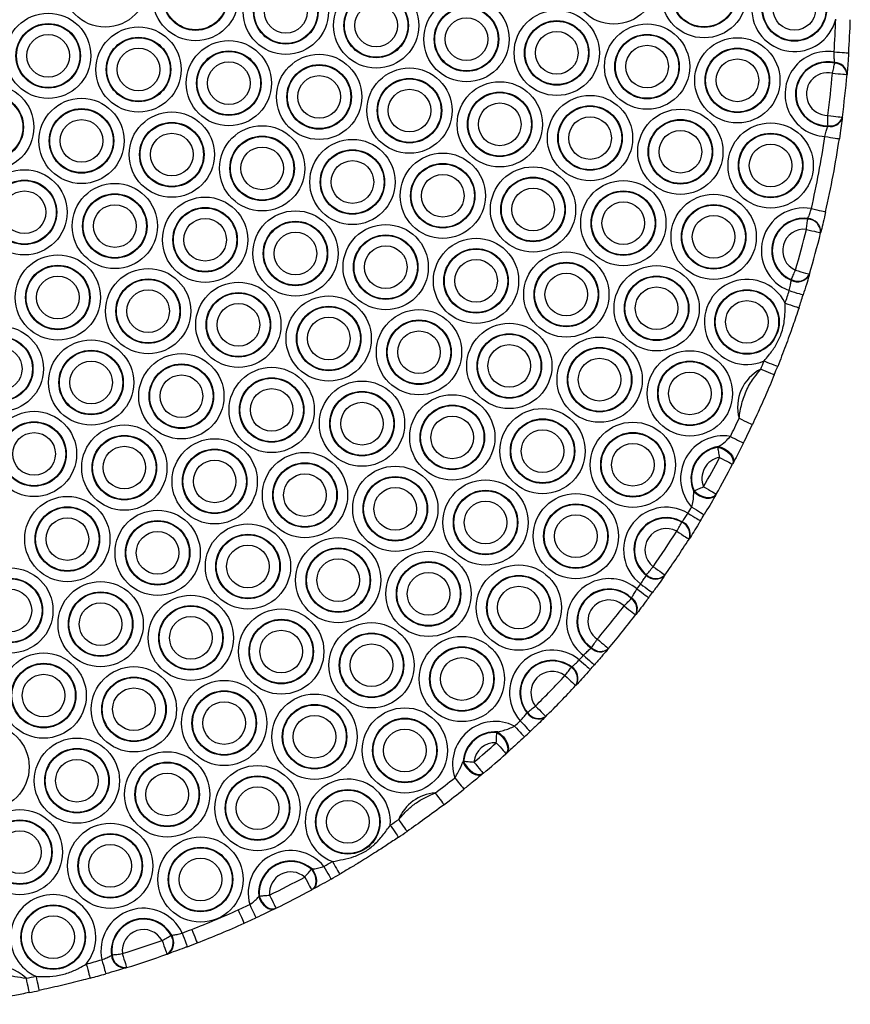
# Model space of a CAD drawing. Units: millimetres. Extents: x 369 to 11387, y 260 to 17235.
# Drawn here: x 9027 to 9209, y 5123 to 5338 of the extents above; entities that cross this region are included whole.
import ezdxf

# ---------------------------------------------------------------- set-up
doc = ezdxf.new("R2010")
doc.units = ezdxf.units.MM
doc.header["$LTSCALE"] = 100

msp = doc.modelspace()

# ---------------------------------------------------------------- linework, layer by layer
at = {"color": 7, "linetype": 'Continuous', "lineweight": 25}
for p, q in [((9205.36, 5328.95), (9205.36, 5329.08)), ((9208.05, 5326.6), (9208.04, 5326.47)), ((9203.85, 5315.13), (9203.88, 5315.25)), ((9207.03, 5317.1), (9207.01, 5316.98)), ((9199.43, 5294.83), (9199.46, 5294.95)), ((9202.3, 5291.94), (9202.27, 5291.81)), ((9195.81, 5281.46), (9195.84, 5281.58)), ((9199.82, 5282.75), (9199.78, 5282.63)), ((9179.77, 5244.9), (9179.89, 5245.05)), ((9183.05, 5241.32), (9182.98, 5241.18)), ((9174.48, 5235.19), (9174.54, 5235.37)), ((9179.41, 5234.66), (9179.33, 5234.52)), ((9171.86, 5228.48), (9171.93, 5228.59)), ((9173.51, 5224.89), (9173.44, 5224.79)), ((9164.09, 5216.88), (9164.16, 5216.99)), ((9168.18, 5216.93), (9168.11, 5216.82)), ((9160.8, 5211.79), (9160.87, 5211.89)), ((9161.83, 5208.31), (9161.75, 5208.21)), ((9152.02, 5200.95), (9152.11, 5201.05)), ((9155.81, 5200.86), (9155.73, 5200.77)), ((9147.64, 5196.74), (9147.73, 5196.83)), ((9148.71, 5192.85), (9148.62, 5192.75)), ((9137.97, 5186.77), (9138.05, 5186.87)), ((9142.07, 5186), (9141.98, 5185.91)), ((9131.36, 5182.49), (9131.56, 5182.61)), ((9133.5, 5177.96), (9133.37, 5177.84)), ((9123.95, 5176.04), (9124.09, 5176.21)), ((9128.4, 5173.55), (9128.26, 5173.43)), ((9090.77, 5152.58), (9090.91, 5152.62)), ((9090.94, 5148.11), (9090.82, 5148.04)), ((9079.23, 5146.61), (9079.34, 5146.69)), ((9083.01, 5144.02), (9082.89, 5143.96)), ((9060.04, 5138.09), (9060.16, 5138.13)), ((9046.99, 5133.76), (9047.11, 5133.81)), ((9059.26, 5134.01), (9059.14, 5133.97)), ((9050.3, 5131.04), (9050.18, 5131))]:
    msp.add_line(p, q, dxfattribs=at)
at = {"color": 7, "linetype": 'Continuous', "lineweight": 25, "flags": 128}
for points in [[(9205.21, 5331.41), (9205.83, 5331.37), (9206.43, 5331.33), (9206.98, 5331.29), (9207.47, 5331.26), (9207.86, 5331.23), (9208.16, 5331.21), (9208.34, 5331.2), (9208.4, 5331.2)], [(9204.85, 5326.75), (9204.92, 5327.05), (9204.99, 5327.35), (9205.06, 5327.65), (9205.13, 5327.94), (9205.19, 5328.22), (9205.25, 5328.48), (9205.31, 5328.72), (9205.36, 5328.95)], [(9204.85, 5326.75), (9205.47, 5326.69), (9206.07, 5326.64), (9206.62, 5326.59), (9207.11, 5326.55), (9207.5, 5326.51), (9207.8, 5326.49), (9207.98, 5326.47), (9208.04, 5326.47)], [(9203.85, 5317.52), (9204.47, 5317.44), (9205.07, 5317.36), (9205.62, 5317.29), (9206.1, 5317.22), (9206.49, 5317.17), (9206.78, 5317.14), (9206.97, 5317.11), (9207.03, 5317.1)], [(9203.88, 5315.25), (9203.87, 5315.49), (9203.87, 5315.74), (9203.87, 5316.01), (9203.87, 5316.29), (9203.86, 5316.59), (9203.86, 5316.89), (9203.86, 5317.2), (9203.85, 5317.52)], [(9203.2, 5312.88), (9203.82, 5312.79), (9204.41, 5312.7), (9204.96, 5312.62), (9205.44, 5312.55), (9205.83, 5312.49), (9206.13, 5312.44), (9206.31, 5312.42), (9206.37, 5312.41)], [(9200.24, 5297.12), (9200.84, 5296.99), (9201.43, 5296.85), (9201.97, 5296.73), (9202.44, 5296.62), (9202.83, 5296.54), (9203.12, 5296.47), (9203.3, 5296.43), (9203.36, 5296.42)], [(9199.16, 5292.58), (9199.2, 5292.89), (9199.23, 5293.2), (9199.27, 5293.51), (9199.3, 5293.8), (9199.34, 5294.08), (9199.37, 5294.35), (9199.4, 5294.6), (9199.43, 5294.83)], [(9199.16, 5292.58), (9199.77, 5292.43), (9200.35, 5292.29), (9200.89, 5292.15), (9201.36, 5292.04), (9201.74, 5291.94), (9202.03, 5291.87), (9202.21, 5291.83), (9202.27, 5291.81)], [(9195.84, 5281.58), (9195.93, 5281.79), (9196.04, 5282.02), (9196.14, 5282.27), (9196.26, 5282.53), (9196.37, 5282.8), (9196.5, 5283.08), (9196.62, 5283.37), (9196.74, 5283.65)], [(9196.74, 5283.65), (9197.34, 5283.48), (9197.92, 5283.31), (9198.45, 5283.15), (9198.92, 5283.02), (9199.3, 5282.91), (9199.58, 5282.82), (9199.76, 5282.77), (9199.82, 5282.75)], [(9195.39, 5279.19), (9195.98, 5279), (9196.55, 5278.82), (9197.08, 5278.65), (9197.54, 5278.51), (9197.92, 5278.39), (9198.2, 5278.3), (9198.38, 5278.24), (9198.44, 5278.23)], [(9194.49, 5276.43), (9195.09, 5276.24), (9195.66, 5276.05), (9196.18, 5275.87), (9196.64, 5275.72), (9197.02, 5275.6), (9197.3, 5275.5), (9197.47, 5275.45), (9197.53, 5275.43)], [(9189.88, 5263.78), (9190.46, 5263.55), (9191.02, 5263.33), (9191.54, 5263.12), (9191.99, 5262.94), (9192.36, 5262.79), (9192.63, 5262.68), (9192.8, 5262.62), (9192.86, 5262.59)], [(9189.16, 5261.99), (9189.74, 5261.75), (9190.29, 5261.52), (9190.81, 5261.32), (9191.25, 5261.13), (9191.62, 5260.98), (9191.9, 5260.87), (9192.06, 5260.8), (9192.12, 5260.78)], [(9184.42, 5251.23), (9184.99, 5250.97), (9185.53, 5250.71), (9186.03, 5250.47), (9186.47, 5250.27), (9186.83, 5250.1), (9187.09, 5249.97), (9187.26, 5249.89), (9187.31, 5249.87)], [(9182.49, 5247.26), (9183.05, 5246.98), (9183.59, 5246.71), (9184.09, 5246.47), (9184.52, 5246.25), (9184.88, 5246.08), (9185.14, 5245.94), (9185.3, 5245.86), (9185.36, 5245.84)], [(9180.15, 5242.67), (9180.1, 5242.98), (9180.04, 5243.29), (9179.99, 5243.59), (9179.94, 5243.88), (9179.89, 5244.16), (9179.85, 5244.43), (9179.81, 5244.68), (9179.77, 5244.9)], [(9179.77, 5244.9), (9180.52, 5244.69), (9181.24, 5244.34), (9181.9, 5243.89), (9182.44, 5243.37), (9182.84, 5242.8), (9183.07, 5242.22), (9183.12, 5241.67), (9182.98, 5241.18)], [(9179.89, 5245.05), (9180.63, 5244.83), (9181.35, 5244.48), (9182, 5244.03), (9182.54, 5243.51), (9182.93, 5242.94), (9183.15, 5242.36), (9183.2, 5241.81), (9183.05, 5241.32)], [(9180.15, 5242.67), (9180.7, 5242.38), (9181.23, 5242.1), (9181.72, 5241.85), (9182.15, 5241.62), (9182.5, 5241.43), (9182.76, 5241.3), (9182.92, 5241.21), (9182.98, 5241.18)], [(9174.54, 5235.37), (9174.76, 5235.46), (9174.99, 5235.55), (9175.24, 5235.66), (9175.5, 5235.77), (9175.77, 5235.88), (9176.05, 5236), (9176.34, 5236.12), (9176.63, 5236.25)], [(9176.63, 5236.25), (9177.17, 5235.94), (9177.69, 5235.64), (9178.17, 5235.37), (9178.59, 5235.13), (9178.94, 5234.93), (9179.2, 5234.78), (9179.35, 5234.69), (9179.41, 5234.66)], [(9174.48, 5235.19), (9175.07, 5234.68), (9175.75, 5234.26), (9176.48, 5233.96), (9177.21, 5233.79), (9177.9, 5233.76), (9178.51, 5233.88), (9179, 5234.14), (9179.33, 5234.52)], [(9174.54, 5235.37), (9175.13, 5234.85), (9175.81, 5234.43), (9176.54, 5234.12), (9177.28, 5233.94), (9177.97, 5233.91), (9178.59, 5234.02), (9179.07, 5234.28), (9179.41, 5234.66)], [(9174.03, 5231.8), (9174.56, 5231.48), (9175.08, 5231.17), (9175.55, 5230.88), (9175.97, 5230.64), (9176.31, 5230.43), (9176.56, 5230.28), (9176.72, 5230.18), (9176.77, 5230.15)], [(9173.21, 5230.46), (9173.75, 5230.13), (9174.26, 5229.82), (9174.73, 5229.53), (9175.14, 5229.28), (9175.48, 5229.07), (9175.74, 5228.92), (9175.89, 5228.82), (9175.94, 5228.79)], [(9170.75, 5226.51), (9170.9, 5226.78), (9171.05, 5227.05), (9171.2, 5227.32), (9171.35, 5227.58), (9171.49, 5227.82), (9171.62, 5228.06), (9171.74, 5228.28), (9171.86, 5228.48)], [(9170.75, 5226.51), (9171.27, 5226.18), (9171.78, 5225.85), (9172.24, 5225.55), (9172.65, 5225.29), (9172.99, 5225.08), (9173.24, 5224.92), (9173.39, 5224.82), (9173.44, 5224.79)], [(9164.16, 5216.99), (9164.31, 5217.17), (9164.46, 5217.37), (9164.63, 5217.58), (9164.8, 5217.8), (9164.99, 5218.03), (9165.17, 5218.27), (9165.37, 5218.52), (9165.56, 5218.77)], [(9165.56, 5218.77), (9166.07, 5218.41), (9166.56, 5218.06), (9167.02, 5217.75), (9167.41, 5217.47), (9167.74, 5217.24), (9167.98, 5217.07), (9168.13, 5216.96), (9168.18, 5216.93)], [(9162.85, 5214.98), (9163.35, 5214.61), (9163.84, 5214.26), (9164.29, 5213.93), (9164.68, 5213.65), (9165, 5213.41), (9165.24, 5213.24), (9165.38, 5213.13), (9165.43, 5213.09)], [(9159.22, 5210.17), (9159.44, 5210.39), (9159.66, 5210.61), (9159.87, 5210.83), (9160.08, 5211.04), (9160.27, 5211.25), (9160.46, 5211.44), (9160.64, 5211.62), (9160.8, 5211.79)], [(9162.04, 5213.89), (9162.55, 5213.52), (9163.03, 5213.16), (9163.47, 5212.83), (9163.86, 5212.54), (9164.18, 5212.3), (9164.42, 5212.13), (9164.56, 5212.02), (9164.61, 5211.98)], [(9159.22, 5210.17), (9159.72, 5209.78), (9160.19, 5209.42), (9160.63, 5209.08), (9161.01, 5208.78), (9161.33, 5208.54), (9161.56, 5208.36), (9161.7, 5208.24), (9161.75, 5208.21)], [(9152.11, 5201.05), (9152.24, 5201.24), (9152.38, 5201.45), (9152.53, 5201.67), (9152.69, 5201.91), (9152.85, 5202.16), (9153.02, 5202.41), (9153.19, 5202.67), (9153.37, 5202.93)], [(9153.37, 5202.93), (9153.85, 5202.53), (9154.3, 5202.14), (9154.73, 5201.78), (9155.1, 5201.47), (9155.4, 5201.21), (9155.63, 5201.02), (9155.77, 5200.9), (9155.81, 5200.86)], [(9150.32, 5199.39), (9150.79, 5198.98), (9151.24, 5198.58), (9151.65, 5198.22), (9152.02, 5197.9), (9152.32, 5197.63), (9152.54, 5197.44), (9152.67, 5197.32), (9152.72, 5197.28)], [(9146.28, 5194.93), (9146.47, 5195.18), (9146.66, 5195.43), (9146.84, 5195.68), (9147.02, 5195.91), (9147.19, 5196.14), (9147.35, 5196.36), (9147.5, 5196.56), (9147.64, 5196.74)], [(9149.42, 5198.38), (9149.89, 5197.96), (9150.33, 5197.56), (9150.75, 5197.2), (9151.11, 5196.87), (9151.41, 5196.61), (9151.63, 5196.41), (9151.76, 5196.29), (9151.81, 5196.25)], [(9146.28, 5194.93), (9146.74, 5194.51), (9147.18, 5194.1), (9147.58, 5193.72), (9147.94, 5193.39), (9148.23, 5193.12), (9148.45, 5192.92), (9148.58, 5192.8), (9148.62, 5192.75)], [(9138.05, 5186.87), (9138.24, 5187.01), (9138.43, 5187.17), (9138.64, 5187.34), (9138.87, 5187.51), (9139.1, 5187.7), (9139.34, 5187.89), (9139.58, 5188.08), (9139.82, 5188.28)], [(9139.82, 5188.28), (9140.26, 5187.83), (9140.69, 5187.41), (9141.07, 5187.01), (9141.42, 5186.67), (9141.7, 5186.38), (9141.9, 5186.17), (9142.03, 5186.05), (9142.07, 5186)], [(9135.24, 5183.87), (9135.66, 5183.41), (9136.07, 5182.98), (9136.45, 5182.57), (9136.78, 5182.22), (9137.05, 5181.93), (9137.25, 5181.71), (9137.38, 5181.58), (9137.42, 5181.53)], [(9136.47, 5185.03), (9136.9, 5184.58), (9137.32, 5184.15), (9137.7, 5183.74), (9138.03, 5183.39), (9138.31, 5183.1), (9138.51, 5182.89), (9138.63, 5182.76), (9138.68, 5182.71)], [(9131.24, 5180.23), (9131.26, 5180.55), (9131.28, 5180.86), (9131.29, 5181.16), (9131.31, 5181.46), (9131.32, 5181.74), (9131.34, 5182.01), (9131.35, 5182.26), (9131.36, 5182.49)], [(9131.36, 5182.49), (9132.02, 5182.04), (9132.62, 5181.46), (9133.12, 5180.8), (9133.5, 5180.1), (9133.72, 5179.41), (9133.77, 5178.78), (9133.65, 5178.24), (9133.37, 5177.84)], [(9131.56, 5182.61), (9132.2, 5182.15), (9132.79, 5181.57), (9133.29, 5180.91), (9133.66, 5180.22), (9133.87, 5179.53), (9133.92, 5178.9), (9133.79, 5178.36), (9133.5, 5177.96)], [(9131.24, 5180.23), (9131.66, 5179.77), (9132.06, 5179.32), (9132.43, 5178.9), (9132.75, 5178.54), (9133.01, 5178.24), (9133.21, 5178.02), (9133.33, 5177.89), (9133.37, 5177.84)], [(9123.95, 5176.04), (9124.3, 5175.33), (9124.79, 5174.66), (9125.37, 5174.08), (9126, 5173.61), (9126.65, 5173.3), (9127.27, 5173.16), (9127.82, 5173.21), (9128.26, 5173.43)], [(9124.09, 5176.21), (9124.32, 5176.19), (9124.57, 5176.17), (9124.84, 5176.14), (9125.12, 5176.12), (9125.42, 5176.09), (9125.72, 5176.06), (9126.03, 5176.03), (9126.34, 5176)], [(9124.09, 5176.21), (9124.44, 5175.5), (9124.93, 5174.83), (9125.51, 5174.23), (9126.14, 5173.75), (9126.79, 5173.43), (9127.41, 5173.29), (9127.96, 5173.33), (9128.4, 5173.55)], [(9126.34, 5176), (9126.74, 5175.52), (9127.13, 5175.06), (9127.48, 5174.64), (9127.79, 5174.27), (9128.05, 5173.96), (9128.24, 5173.74), (9128.36, 5173.6), (9128.4, 5173.55)], [(9122.16, 5172.58), (9122.55, 5172.1), (9122.92, 5171.63), (9123.27, 5171.19), (9123.57, 5170.81), (9123.82, 5170.5), (9124, 5170.27), (9124.12, 5170.13), (9124.15, 5170.08)], [(9117.86, 5169.24), (9118.24, 5168.75), (9118.6, 5168.27), (9118.94, 5167.83), (9119.23, 5167.44), (9119.47, 5167.12), (9119.65, 5166.89), (9119.76, 5166.74), (9119.8, 5166.69)], [(9108.03, 5162.21), (9108.38, 5161.69), (9108.72, 5161.19), (9109.03, 5160.73), (9109.3, 5160.33), (9109.52, 5160), (9109.69, 5159.76), (9109.79, 5159.61), (9109.83, 5159.56)], [(9109.88, 5163.47), (9110.23, 5162.95), (9110.57, 5162.46), (9110.89, 5162), (9111.16, 5161.6), (9111.39, 5161.28), (9111.56, 5161.03), (9111.66, 5160.88), (9111.7, 5160.83)], [(9095.35, 5154.25), (9095.66, 5153.71), (9095.97, 5153.19), (9096.24, 5152.71), (9096.49, 5152.29), (9096.69, 5151.95), (9096.84, 5151.69), (9096.93, 5151.54), (9096.96, 5151.48)], [(9089.3, 5150.86), (9089.5, 5151.1), (9089.71, 5151.33), (9089.91, 5151.56), (9090.1, 5151.79), (9090.28, 5152), (9090.46, 5152.21), (9090.62, 5152.4), (9090.77, 5152.58)], [(9090.77, 5152.58), (9091.18, 5151.97), (9091.49, 5151.31), (9091.68, 5150.63), (9091.75, 5149.96), (9091.69, 5149.34), (9091.51, 5148.79), (9091.22, 5148.35), (9090.82, 5148.04)], [(9090.91, 5152.62), (9091.31, 5152.02), (9091.61, 5151.37), (9091.8, 5150.69), (9091.87, 5150.02), (9091.81, 5149.39), (9091.63, 5148.85), (9091.34, 5148.42), (9090.94, 5148.11)], [(9093.5, 5153.19), (9093.81, 5152.64), (9094.1, 5152.12), (9094.38, 5151.64), (9094.62, 5151.22), (9094.81, 5150.87), (9094.96, 5150.62), (9095.05, 5150.46), (9095.08, 5150.4)], [(9089.3, 5150.86), (9089.6, 5150.31), (9089.88, 5149.78), (9090.15, 5149.3), (9090.38, 5148.87), (9090.56, 5148.52), (9090.7, 5148.26), (9090.79, 5148.1), (9090.82, 5148.04)], [(9079.23, 5146.61), (9079.48, 5145.93), (9079.84, 5145.3), (9080.29, 5144.75), (9080.79, 5144.31), (9081.33, 5143.99), (9081.88, 5143.83), (9082.41, 5143.82), (9082.89, 5143.96)], [(9079.34, 5146.69), (9079.58, 5146.71), (9079.83, 5146.73), (9080.1, 5146.76), (9080.38, 5146.78), (9080.67, 5146.81), (9080.98, 5146.84), (9081.29, 5146.86), (9081.6, 5146.89)], [(9079.34, 5146.69), (9079.6, 5146.01), (9079.96, 5145.38), (9080.4, 5144.82), (9080.91, 5144.37), (9081.45, 5144.06), (9082, 5143.89), (9082.53, 5143.88), (9083.01, 5144.02)], [(9081.6, 5146.89), (9081.87, 5146.33), (9082.14, 5145.79), (9082.38, 5145.3), (9082.59, 5144.86), (9082.77, 5144.5), (9082.9, 5144.24), (9082.98, 5144.07), (9083.01, 5144.02)], [(9074.71, 5143.66), (9074.97, 5143.09), (9075.21, 5142.54), (9075.44, 5142.04), (9075.64, 5141.59), (9075.8, 5141.23), (9075.92, 5140.96), (9076, 5140.79), (9076.02, 5140.74)], [(9077.27, 5144.82), (9077.53, 5144.26), (9077.78, 5143.71), (9078.01, 5143.21), (9078.22, 5142.77), (9078.39, 5142.41), (9078.51, 5142.14), (9078.59, 5141.98), (9078.61, 5141.92)], [(9062.46, 5138.59), (9062.68, 5138.01), (9062.9, 5137.45), (9063.09, 5136.93), (9063.26, 5136.48), (9063.41, 5136.11), (9063.51, 5135.83), (9063.57, 5135.66), (9063.6, 5135.6)], [(9064.57, 5139.41), (9064.8, 5138.82), (9065.02, 5138.26), (9065.22, 5137.75), (9065.39, 5137.3), (9065.54, 5136.93), (9065.65, 5136.65), (9065.71, 5136.48), (9065.74, 5136.42)], [(9058.07, 5136.98), (9058.34, 5137.14), (9058.61, 5137.29), (9058.88, 5137.44), (9059.13, 5137.58), (9059.38, 5137.72), (9059.62, 5137.86), (9059.84, 5137.98), (9060.04, 5138.09)], [(9058.07, 5136.98), (9058.28, 5136.39), (9058.48, 5135.83), (9058.66, 5135.31), (9058.82, 5134.85), (9058.96, 5134.47), (9059.06, 5134.2), (9059.12, 5134.02), (9059.14, 5133.97)], [(9044.87, 5132.76), (9045.04, 5132.16), (9045.21, 5131.58), (9045.36, 5131.05), (9045.49, 5130.58), (9045.6, 5130.2), (9045.68, 5129.92), (9045.73, 5129.74), (9045.75, 5129.68)], [(9047.11, 5133.81), (9047.35, 5133.83), (9047.6, 5133.87), (9047.86, 5133.9), (9048.14, 5133.94), (9048.44, 5133.98), (9048.74, 5134.01), (9049.05, 5134.05), (9049.36, 5134.09)], [(9049.36, 5134.09), (9049.54, 5133.5), (9049.72, 5132.92), (9049.88, 5132.39), (9050.03, 5131.93), (9050.14, 5131.55), (9050.23, 5131.27), (9050.29, 5131.09), (9050.3, 5131.04)], [(9041.46, 5131.81), (9041.63, 5131.21), (9041.78, 5130.63), (9041.93, 5130.1), (9042.05, 5129.63), (9042.16, 5129.24), (9042.23, 5128.96), (9042.28, 5128.78), (9042.3, 5128.72)], [(9028.29, 5128.7), (9028.41, 5128.09), (9028.53, 5127.5), (9028.64, 5126.96), (9028.74, 5126.48), (9028.82, 5126.09), (9028.88, 5125.8), (9028.92, 5125.62), (9028.93, 5125.56)], [(9030.46, 5129.15), (9030.59, 5128.54), (9030.72, 5127.96), (9030.83, 5127.42), (9030.93, 5126.94), (9031.02, 5126.55), (9031.08, 5126.26), (9031.12, 5126.09), (9031.13, 5126.03)]]:
    msp.add_lwpolyline(points, dxfattribs=at)
at = {"color": 7, "linetype": 'Continuous', "lineweight": 25}
for centre, radius in [((9156.97, 5346.81), 9.33), ((9045.61, 5346.18), 9.33), ((9065.39, 5343.18), 9.33), ((9176.74, 5343.81), 9.33), ((9065.39, 5343.18), 7.06), ((9065.39, 5343.18), 6.94), ((9176.74, 5343.81), 7.06), ((9176.74, 5343.81), 6.94), ((9085.16, 5340.18), 9.33), ((9196.52, 5340.81), 7.06), ((9196.52, 5340.81), 6.94), ((9085.16, 5340.18), 7.06), ((9085.16, 5340.18), 6.94), ((9104.94, 5337.19), 9.33), ((9196.52, 5340.81), 4.67), ((9085.16, 5340.18), 4.67), ((9104.94, 5337.19), 7.06), ((9104.94, 5337.19), 6.94), ((9124.71, 5334.19), 9.33), ((9104.94, 5337.19), 4.67), ((9124.71, 5334.19), 7.06), ((9124.71, 5334.19), 6.94), ((9033.13, 5330.56), 9.33), ((9144.48, 5331.19), 9.33), ((9033.13, 5330.56), 7.06), ((9033.13, 5330.56), 6.94), ((9052.9, 5327.56), 9.33), ((9124.71, 5334.19), 4.67), ((9144.48, 5331.19), 7.06), ((9144.48, 5331.19), 6.94), ((9164.26, 5328.19), 9.33), ((9033.13, 5330.56), 4.67), ((9052.9, 5327.56), 7.06), ((9144.48, 5331.19), 4.67), ((9164.26, 5328.19), 7.06), ((9164.26, 5328.19), 6.94), ((9052.9, 5327.56), 6.94), ((9072.68, 5324.56), 9.33), ((9164.26, 5328.19), 4.67), ((9184.03, 5325.19), 9.33), ((9052.9, 5327.56), 4.67), ((9072.68, 5324.56), 7.06), ((9072.68, 5324.56), 6.94), ((9092.45, 5321.56), 9.33), ((9184.03, 5325.19), 7.06), ((9184.03, 5325.19), 6.94), ((9072.68, 5324.56), 4.67), ((9092.45, 5321.56), 7.06), ((9092.45, 5321.56), 6.94), ((9184.03, 5325.19), 4.67), ((9092.45, 5321.56), 4.67), ((9112.23, 5318.56), 9.33), ((9020.65, 5314.93), 9.33), ((9112.23, 5318.56), 7.06), ((9112.23, 5318.56), 6.94), ((9132, 5315.56), 9.33), ((9020.65, 5314.93), 7.06), ((9020.65, 5314.93), 6.94), ((9112.23, 5318.56), 4.67), ((9132, 5315.56), 7.06), ((9132, 5315.56), 6.94), ((9151.77, 5312.56), 9.33), ((9040.42, 5311.93), 9.33), ((9132, 5315.56), 4.67), ((9151.77, 5312.56), 7.06), ((9151.77, 5312.56), 6.94), ((9040.42, 5311.93), 7.06), ((9040.42, 5311.93), 6.94), ((9060.19, 5308.93), 9.33), ((9171.55, 5309.56), 9.33), ((9040.42, 5311.93), 4.67), ((9060.19, 5308.93), 7.06), ((9060.19, 5308.93), 6.94), ((9079.97, 5305.93), 9.33), ((9151.77, 5312.56), 4.67), ((9171.55, 5309.56), 7.06), ((9171.55, 5309.56), 6.94), ((9191.32, 5306.56), 9.33), ((9060.19, 5308.93), 4.67), ((9171.55, 5309.56), 4.67), ((9191.32, 5306.56), 7.06), ((9191.32, 5306.56), 6.94), ((9079.97, 5305.93), 7.06), ((9079.97, 5305.93), 6.94), ((9099.74, 5302.94), 9.33), ((9191.32, 5306.56), 4.67), ((9079.97, 5305.93), 4.67), ((9099.74, 5302.94), 7.06), ((9099.74, 5302.94), 6.94), ((9119.52, 5299.94), 9.33), ((9099.74, 5302.94), 4.67), ((9119.52, 5299.94), 7.06), ((9119.52, 5299.94), 6.94), ((9027.94, 5296.31), 9.33), ((9119.52, 5299.94), 4.67), ((9139.29, 5296.94), 9.33), ((9027.94, 5296.31), 7.06), ((9027.94, 5296.31), 6.94), ((9047.71, 5293.31), 9.33), ((9139.29, 5296.94), 7.06), ((9139.29, 5296.94), 6.94), ((9159.06, 5293.94), 9.33), ((9027.94, 5296.31), 4.67), ((9047.71, 5293.31), 7.06), ((9047.71, 5293.31), 6.94), ((9139.29, 5296.94), 4.67), ((9159.06, 5293.94), 7.06), ((9159.06, 5293.94), 6.94), ((9178.84, 5290.94), 9.33), ((9047.71, 5293.31), 4.67), ((9067.48, 5290.31), 9.33), ((9159.06, 5293.94), 4.67), ((9178.84, 5290.94), 7.06), ((9067.48, 5290.31), 7.06), ((9067.48, 5290.31), 6.94), ((9087.26, 5287.31), 9.33), ((9178.84, 5290.94), 6.94), ((9067.48, 5290.31), 4.67), ((9087.26, 5287.31), 7.06), ((9087.26, 5287.31), 6.94), ((9107.03, 5284.31), 9.33), ((9178.84, 5290.94), 4.67), ((9087.26, 5287.31), 4.67), ((9107.03, 5284.31), 7.06), ((9107.03, 5284.31), 6.94), ((9126.81, 5281.31), 9.33), ((9107.03, 5284.31), 4.67), ((9126.81, 5281.31), 7.06), ((9126.81, 5281.31), 6.94), ((9146.58, 5278.31), 9.33), ((9035.23, 5277.68), 9.33), ((9126.81, 5281.31), 4.67), ((9146.58, 5278.31), 7.06), ((9146.58, 5278.31), 6.94), ((9035.23, 5277.68), 7.06), ((9035.23, 5277.68), 6.94), ((9055, 5274.68), 9.33), ((9146.58, 5278.31), 4.67), ((9166.35, 5275.31), 9.33), ((9035.23, 5277.68), 4.67), ((9055, 5274.68), 7.06), ((9055, 5274.68), 6.94), ((9074.77, 5271.69), 9.33), ((9166.35, 5275.31), 7.06), ((9166.35, 5275.31), 6.94), ((9055, 5274.68), 4.67), ((9074.77, 5271.69), 7.06), ((9074.77, 5271.69), 6.94), ((9166.35, 5275.31), 4.67), ((9186.13, 5272.32), 7.06), ((9186.13, 5272.32), 6.94), ((9094.55, 5268.69), 9.33), ((9186.13, 5272.32), 4.67), ((9074.77, 5271.69), 4.67), ((9094.55, 5268.69), 7.06), ((9094.55, 5268.69), 6.94), ((9114.32, 5265.69), 9.33), ((9094.55, 5268.69), 4.67), ((9114.32, 5265.69), 7.06), ((9114.32, 5265.69), 6.94), ((9022.74, 5262.06), 9.33), ((9114.32, 5265.69), 4.67), ((9134.09, 5262.69), 9.33), ((9022.74, 5262.06), 7.06), ((9022.74, 5262.06), 6.94), ((9042.52, 5259.06), 9.33), ((9134.09, 5262.69), 7.06), ((9134.09, 5262.69), 6.94), ((9153.87, 5259.69), 9.33), ((9022.74, 5262.06), 4.67), ((9042.52, 5259.06), 7.06), ((9042.52, 5259.06), 6.94), ((9134.09, 5262.69), 4.67), ((9153.87, 5259.69), 7.06), ((9153.87, 5259.69), 6.94), ((9173.64, 5256.69), 9.33), ((9042.52, 5259.06), 4.67), ((9062.29, 5256.06), 9.33), ((9153.87, 5259.69), 4.67), ((9173.64, 5256.69), 7.06), ((9173.64, 5256.69), 6.94), ((9062.29, 5256.06), 7.06), ((9062.29, 5256.06), 6.94), ((9082.06, 5253.06), 9.33), ((9173.64, 5256.69), 4.67), ((9062.29, 5256.06), 4.67), ((9082.06, 5253.06), 7.06), ((9082.06, 5253.06), 6.94), ((9101.84, 5250.06), 9.33), ((9082.06, 5253.06), 4.67), ((9101.84, 5250.06), 7.06), ((9101.84, 5250.06), 6.94), ((9121.61, 5247.06), 9.33), ((9030.03, 5243.43), 9.33), ((9101.84, 5250.06), 4.67), ((9121.61, 5247.06), 7.06), ((9121.61, 5247.06), 6.94), ((9141.38, 5244.06), 9.33), ((9121.61, 5247.06), 4.67), ((9141.38, 5244.06), 7.06), ((9141.38, 5244.06), 6.94), ((9030.03, 5243.43), 7.06), ((9030.03, 5243.43), 6.94), ((9049.8, 5240.44), 9.33), ((9141.38, 5244.06), 4.67), ((9161.16, 5241.07), 9.33), ((9030.03, 5243.43), 4.67), ((9049.8, 5240.44), 7.06), ((9049.8, 5240.44), 6.94), ((9069.58, 5237.44), 9.33), ((9161.16, 5241.07), 7.06), ((9161.16, 5241.07), 6.94), ((9049.8, 5240.44), 4.67), ((9069.58, 5237.44), 7.06), ((9069.58, 5237.44), 6.94), ((9161.16, 5241.07), 4.67), ((9069.58, 5237.44), 4.67), ((9089.35, 5234.44), 9.33), ((9089.35, 5234.44), 7.06), ((9089.35, 5234.44), 6.94), ((9109.13, 5231.44), 9.33), ((9089.35, 5234.44), 4.67), ((9109.13, 5231.44), 7.06), ((9109.13, 5231.44), 6.94), ((9128.9, 5228.44), 9.33), ((9109.13, 5231.44), 4.67), ((9128.9, 5228.44), 7.06), ((9037.32, 5224.81), 9.33), ((9128.9, 5228.44), 6.94), ((9148.67, 5225.44), 9.33), ((9037.32, 5224.81), 7.06), ((9037.32, 5224.81), 6.94), ((9128.9, 5228.44), 4.67), ((9148.67, 5225.44), 7.06), ((9148.67, 5225.44), 6.94), ((9037.32, 5224.81), 4.67), ((9057.09, 5221.81), 9.33), ((9148.67, 5225.44), 4.67), ((9057.09, 5221.81), 7.06), ((9057.09, 5221.81), 6.94), ((9076.87, 5218.81), 9.33), ((9057.09, 5221.81), 4.67), ((9076.87, 5218.81), 7.06), ((9076.87, 5218.81), 6.94), ((9096.64, 5215.81), 9.33), ((9076.87, 5218.81), 4.67), ((9096.64, 5215.81), 7.06), ((9096.64, 5215.81), 6.94), ((9096.64, 5215.81), 4.67), ((9116.42, 5212.81), 9.33), ((9024.84, 5209.18), 9.33), ((9116.42, 5212.81), 7.06), ((9116.42, 5212.81), 6.94), ((9136.19, 5209.81), 9.33), ((9024.84, 5209.18), 7.06), ((9024.84, 5209.18), 6.94), ((9116.42, 5212.81), 4.67), ((9136.19, 5209.81), 7.06), ((9136.19, 5209.81), 6.94), ((9044.61, 5206.19), 9.33), ((9136.19, 5209.81), 4.67), ((9024.84, 5209.18), 4.67), ((9044.61, 5206.19), 7.06), ((9044.61, 5206.19), 6.94), ((9064.38, 5203.19), 9.33), ((9044.61, 5206.19), 4.67), ((9064.38, 5203.19), 7.06), ((9064.38, 5203.19), 6.94), ((9064.38, 5203.19), 4.67), ((9084.16, 5200.19), 9.33), ((9084.16, 5200.19), 7.06), ((9084.16, 5200.19), 6.94), ((9103.93, 5197.19), 9.33), ((9084.16, 5200.19), 4.67), ((9103.93, 5197.19), 7.06), ((9103.93, 5197.19), 6.94), ((9123.71, 5194.19), 9.33), ((9103.93, 5197.19), 4.67), ((9123.71, 5194.19), 7.06), ((9123.71, 5194.19), 6.94), ((9032.13, 5190.56), 9.33), ((9123.71, 5194.19), 4.67), ((9032.13, 5190.56), 7.06), ((9032.13, 5190.56), 6.94), ((9051.9, 5187.56), 9.33), ((9032.13, 5190.56), 4.67), ((9051.9, 5187.56), 7.06), ((9051.9, 5187.56), 6.94), ((9071.67, 5184.56), 9.33), ((9051.9, 5187.56), 4.67), ((9071.67, 5184.56), 7.06), ((9071.67, 5184.56), 6.94), ((9091.45, 5181.56), 9.33), ((9071.67, 5184.56), 4.67), ((9091.45, 5181.56), 7.06), ((9091.45, 5181.56), 6.94), ((9091.45, 5181.56), 4.67), ((9111.22, 5178.56), 9.33), ((9019.64, 5174.94), 9.33), ((9111.22, 5178.56), 7.06), ((9111.22, 5178.56), 6.94), ((9111.22, 5178.56), 4.67), ((9039.42, 5171.94), 9.33), ((9039.42, 5171.94), 7.06), ((9039.42, 5171.94), 6.94), ((9059.19, 5168.94), 9.33), ((9039.42, 5171.94), 4.67), ((9059.19, 5168.94), 7.06), ((9059.19, 5168.94), 6.94), ((9078.96, 5165.94), 9.33), ((9059.19, 5168.94), 4.67), ((9078.96, 5165.94), 7.06), ((9078.96, 5165.94), 6.94), ((9078.96, 5165.94), 4.67), ((9098.74, 5162.94), 7.06), ((9098.74, 5162.94), 6.94), ((9098.74, 5162.94), 4.67), ((9026.93, 5156.31), 9.33), ((9026.93, 5156.31), 7.06), ((9026.93, 5156.31), 6.94), ((9046.71, 5153.31), 9.33), ((9026.93, 5156.31), 4.67), ((9046.71, 5153.31), 7.06), ((9046.71, 5153.31), 6.94), ((9046.71, 5153.31), 4.67), ((9066.48, 5150.31), 9.33), ((9066.48, 5150.31), 7.06), ((9066.48, 5150.31), 6.94), ((9066.48, 5150.31), 4.67), ((9034.22, 5137.69), 7.06), ((9034.22, 5137.69), 6.94), ((9034.22, 5137.69), 4.67)]:
    msp.add_circle(centre, radius, dxfattribs=at)
for centre, radius, start, end in [((9196.52, 5340.81), 9.33, 11.1564, 346.0434), ((8983.89, 5346.01), 221.8, 356.2253, 358.0761), ((8983.89, 5346.01), 225, 356.2253, 358.0761), ((9203.81, 5322.19), 9.33, 81.3388, 266.2969), ((9203.81, 5322.19), 7.06, 77.264, 270.3717), ((9203.81, 5322.19), 6.94, 77.0541, 270.5816), ((9205.32, 5326.33), 2.75, 5.5489, 89.0175), ((9205.31, 5326.2), 2.75, 5.4985, 88.8955), ((9203.81, 5322.19), 4.67, 77.0541, 270.5816), ((8983.89, 5346.01), 221.8, 352.6186, 355.017), ((8983.89, 5346.01), 225, 352.6186, 355.017), ((9204.39, 5317.82), 2.75, 258.6181, 342.0882), ((9204.41, 5317.95), 2.75, 258.7475, 342.1389), ((8983.89, 5346.01), 221.8, 347.2667, 351.4104), ((8983.89, 5346.01), 225, 347.2667, 351.4104), ((9198.61, 5287.94), 9.33, 79.9637, 249.7694), ((9198.61, 5287.94), 7.06, 83.069, 246.664), ((9198.61, 5287.94), 6.94, 83.2577, 246.4754), ((9199.32, 5291.88), 2.95, 358.6011, 87.9207), ((9199.35, 5292.01), 2.95, 358.6031, 87.8242), ((9198.61, 5287.94), 4.67, 83.2577, 246.4754), ((8983.89, 5346.01), 221.8, 343.6718, 346.0612), ((8983.89, 5346.01), 225, 343.6718, 346.0612), ((9186.13, 5272.32), 9.33, 26.1924, 293.7637), ((9197.2, 5284.05), 2.95, 241.9148, 331.1207), ((9197.23, 5284.18), 2.95, 241.8231, 331.1144), ((8983.89, 5346.01), 221.8, 341.7174, 342.4664), ((8983.89, 5346.01), 225, 341.7174, 342.4664), ((8983.89, 5346.01), 221.8, 337.7394, 338.2387), ((9193.42, 5253.69), 9.33, 117.1552, 195.2869), ((8983.89, 5346.01), 225, 337.7394, 338.2387), ((8983.89, 5346.01), 221.8, 333.5622, 334.7027), ((8983.89, 5346.01), 225, 333.5622, 334.7027), ((9180.93, 5238.07), 9.33, 80.3555, 222.2141), ((9180.93, 5238.07), 7.06, 98.524, 204.0456), ((9180.93, 5238.07), 6.94, 99.661, 202.9086), ((9180.93, 5238.07), 4.67, 99.661, 202.9086), ((8983.89, 5346.01), 221.8, 330.3381, 332.2315), ((8983.89, 5346.01), 225, 330.3381, 332.2315), ((9168.45, 5222.44), 9.33, 59.2767, 233.1148), ((8983.89, 5346.01), 221.8, 328.6019, 329.0074), ((9168.45, 5222.44), 7.06, 60.4647, 231.9268), ((9168.45, 5222.44), 6.94, 60.5466, 231.8449), ((8983.89, 5346.01), 225, 328.6019, 329.0074), ((9168.45, 5222.44), 4.67, 60.5466, 231.8449), ((9170.73, 5225.81), 2.9, 339.2767, 67.116), ((9170.8, 5225.92), 2.9, 339.3007, 67.0768), ((8983.89, 5346.01), 221.8, 324.9916, 327.3999), ((8983.89, 5346.01), 225, 324.9916, 327.3999), ((9155.96, 5206.82), 9.33, 49.3103, 232.7487), ((9166.13, 5218.94), 2.9, 225.3032, 313.098), ((9166.2, 5219.05), 2.9, 225.2859, 313.1032), ((8983.89, 5346.01), 221.8, 323.4381, 323.7895), ((9155.96, 5206.82), 7.06, 45.9595, 236.0995), ((9155.96, 5206.82), 6.94, 45.79, 236.269), ((9159.29, 5209.47), 2.77, 332.876, 56.9004), ((9159.37, 5209.57), 2.77, 332.9066, 57.0141), ((8983.89, 5346.01), 225, 323.4381, 323.7895), ((9155.96, 5206.82), 4.67, 45.79, 236.269), ((8983.89, 5346.01), 221.8, 319.8269, 322.2321), ((8983.89, 5346.01), 225, 319.8269, 322.2321), ((9154.06, 5203.01), 2.77, 225.1545, 309.1965), ((9143.48, 5191.19), 9.33, 50.4286, 221.3092), ((8983.89, 5346.01), 221.8, 318.2709, 318.6209), ((9153.98, 5202.91), 2.77, 225.052, 309.1511), ((9143.48, 5191.19), 7.06, 53.0208, 218.717), ((9143.48, 5191.19), 6.94, 53.1808, 218.557), ((9146.1, 5194.25), 2.94, 329.4342, 58.3353), ((9146.19, 5194.34), 2.93, 329.432, 58.2822), ((8983.89, 5346.01), 225, 318.2709, 318.6209), ((9143.48, 5191.19), 4.67, 53.1808, 218.557), ((8983.89, 5346.01), 221.8, 314.6711, 317.0667), ((8983.89, 5346.01), 225, 314.6711, 317.0667), ((9140.42, 5188.39), 2.93, 213.4642, 302.3054), ((9140.51, 5188.48), 2.94, 213.3918, 302.3045), ((9131, 5175.57), 9.33, 62.9453, 198.6469), ((8983.89, 5346.01), 221.8, 313.0279, 313.4668), ((9131, 5175.57), 7.06, 85.4564, 176.1358), ((9131, 5175.57), 6.94, 86.9503, 174.642), ((8983.89, 5346.01), 225, 313.0279, 313.4668), ((9131, 5175.57), 4.67, 86.9503, 174.642), ((8983.89, 5346.01), 221.8, 309.9596, 311.6327), ((8983.89, 5346.01), 225, 309.9596, 311.6327), ((9098.74, 5162.94), 9.33, 355.5, 248.7027), ((8983.89, 5346.01), 221.8, 307.1583, 308.5644), ((9118.51, 5159.94), 9.33, 93.9903, 157.7805), ((8983.89, 5346.01), 225, 307.1583, 308.5644), ((8983.89, 5346.01), 221.8, 304.0356, 304.6125), ((8983.89, 5346.01), 225, 304.0356, 304.6125), ((9086.25, 5147.31), 9.33, 39.0242, 195.488), ((9086.25, 5147.31), 7.06, 48.7527, 185.7595), ((9086.25, 5147.31), 6.94, 49.3246, 185.1877), ((8983.89, 5346.01), 221.8, 299.6151, 300.167), ((9086.25, 5147.31), 4.67, 49.3246, 185.1877), ((8983.89, 5346.01), 225, 299.6151, 300.167), ((8983.89, 5346.01), 221.8, 296.137, 298.3752), ((8983.89, 5346.01), 225, 296.137, 298.3752), ((9034.22, 5137.69), 9.33, 320.9632, 246.2013), ((9054, 5134.69), 9.33, 24.7646, 191.941), ((8983.89, 5346.01), 221.8, 291.3309, 294.1716), ((8983.89, 5346.01), 221.8, 294.1716, 294.8971), ((9054, 5134.69), 7.06, 29.1336, 187.5719), ((9054, 5134.69), 6.94, 29.3933, 187.3122), ((8983.89, 5346.01), 225, 291.3309, 294.1716), ((8983.89, 5346.01), 225, 294.1716, 294.8971), ((9054, 5134.69), 4.67, 29.3933, 187.3122), ((8983.89, 5346.01), 221.8, 290.7474, 291.3309), ((8983.89, 5346.01), 221.8, 287.1675, 289.538), ((9057.53, 5136.48), 2.98, 302.5836, 32.7755), ((9057.66, 5136.52), 2.98, 302.5613, 32.6539), ((8983.89, 5346.01), 225, 290.7474, 291.3309), ((8983.89, 5346.01), 221.8, 285.0449, 285.9582), ((9049.96, 5133.97), 2.98, 184.0401, 274.1576), ((9050.09, 5134.01), 2.98, 183.9337, 274.1228), ((8983.89, 5346.01), 225, 287.1675, 289.538), ((9021.74, 5122.06), 9.33, 45.3807, 153.8035), ((8983.89, 5346.01), 221.8, 281.5466, 282.1196), ((8983.89, 5346.01), 225, 285.0449, 285.9582), ((8983.89, 5346.01), 225, 281.5466, 282.1196)]:
    msp.add_arc(centre, radius, start, end, dxfattribs=at)
for points, knots in [([(9205.36, 5329.08), (9205.33, 5329.37), (9205.25, 5329.96), (9205.22, 5330.81), (9205.21, 5331.29), (9205.21, 5331.41)], [0, 0, 0, 0, 0.435716, 0.86645, 1, 1, 1, 1]), ([(9208.4, 5331.2), (9208.39, 5330.97), (9208.32, 5330.01), (9208.2, 5328.32), (9208.1, 5327.17), (9208.05, 5326.6)], [0, 0, 0, 0, 0.13522, 0.568354, 1, 1, 1, 1]), ([(9207.01, 5316.98), (9206.99, 5316.86), (9206.91, 5316.21), (9206.71, 5314.72), (9206.48, 5313.2), (9206.37, 5312.41)], [0, 0, 0, 0, 0.096362, 0.527039, 1, 1, 1, 1]), ([(9203.2, 5312.88), (9203.3, 5313.28), (9203.48, 5314.03), (9203.71, 5314.75), (9203.83, 5315.07), (9203.85, 5315.13)], [0, 0, 0, 0, 0.469029, 0.902094, 1, 1, 1, 1]), ([(9199.46, 5294.95), (9199.58, 5295.22), (9199.82, 5295.75), (9200.08, 5296.56), (9200.21, 5297.02), (9200.24, 5297.12)], [0, 0, 0, 0, 0.436186, 0.866985, 1, 1, 1, 1]), ([(9203.36, 5296.42), (9203.31, 5296.2), (9203.09, 5295.26), (9202.71, 5293.61), (9202.43, 5292.49), (9202.3, 5291.94)], [0, 0, 0, 0, 0.134567, 0.567911, 1, 1, 1, 1]), ([(9195.39, 5279.19), (9195.48, 5279.58), (9195.67, 5280.32), (9195.78, 5281.06), (9195.81, 5281.39), (9195.81, 5281.46)], [0, 0, 0, 0, 0.469978, 0.901852, 1, 1, 1, 1]), ([(9199.78, 5282.63), (9199.75, 5282.52), (9199.56, 5281.89), (9199.14, 5280.46), (9198.68, 5278.99), (9198.44, 5278.23)], [0, 0, 0, 0, 0.0965042, 0.5260812, 1, 1, 1, 1]), ([(9189.88, 5263.78), (9190.23, 5264.19), (9191.12, 5265.25), (9192.43, 5267.07), (9193.7, 5269.57), (9194.47, 5272.75), (9194.49, 5275.13), (9194.49, 5276.43)], [0, 0, 0, 0, 0.115465, 0.300689, 0.485284, 0.71909, 1, 1, 1, 1]), ([(9197.53, 5275.43), (9197.31, 5274.76), (9196.87, 5273.43), (9196.16, 5271.38), (9195.39, 5269.25), (9194.57, 5267.02), (9193.74, 5264.82), (9193.15, 5263.34), (9192.86, 5262.59)], [0, 0, 0, 0, 0.15329, 0.307684, 0.479066, 0.650302, 0.825377, 1, 1, 1, 1]), ([(9184.42, 5251.23), (9184.49, 5251.76), (9184.72, 5253.38), (9185.39, 5256.04), (9186.56, 5258.52), (9187.9, 5260.45), (9188.69, 5261.42), (9189.16, 5261.99)], [0, 0, 0, 0, 0.133869, 0.410434, 0.686134, 0.815381, 1, 1, 1, 1]), ([(9192.12, 5260.78), (9191.81, 5260.02), (9190.9, 5257.81), (9189.62, 5254.89), (9188.33, 5252.02), (9187.65, 5250.58), (9187.31, 5249.87)], [0, 0, 0, 0, 0.206463, 0.600638, 0.80043, 1, 1, 1, 1]), ([(9179.89, 5245.05), (9180.41, 5245.4), (9181.33, 5246.02), (9182.15, 5246.89), (9182.49, 5247.26)], [0, 0, 0, 0, 0.572565, 1, 1, 1, 1]), ([(9185.36, 5245.84), (9184.97, 5245.05), (9184.14, 5243.4), (9183.43, 5242.04), (9183.05, 5241.32)], [0, 0, 0, 0, 0.474887, 1, 1, 1, 1]), ([(9174.03, 5231.8), (9174.14, 5232.25), (9174.4, 5233.25), (9174.47, 5234.37), (9174.48, 5235.04), (9174.48, 5235.19)], [0, 0, 0, 0, 0.390991, 0.865641, 1, 1, 1, 1]), ([(9179.33, 5234.52), (9179.25, 5234.38), (9178.84, 5233.67), (9178.01, 5232.24), (9177.18, 5230.84), (9176.77, 5230.15)], [0, 0, 0, 0, 0.112237, 0.563247, 1, 1, 1, 1]), ([(9171.93, 5228.59), (9172.1, 5228.81), (9172.44, 5229.26), (9172.9, 5229.96), (9173.15, 5230.36), (9173.21, 5230.46)], [0, 0, 0, 0, 0.430692, 0.860192, 1, 1, 1, 1]), ([(9175.94, 5228.79), (9175.82, 5228.59), (9175.32, 5227.77), (9174.43, 5226.34), (9173.82, 5225.37), (9173.51, 5224.89)], [0, 0, 0, 0, 0.1403573, 0.5709376, 1, 1, 1, 1]), ([(9162.85, 5214.98), (9163.08, 5215.31), (9163.51, 5215.93), (9163.91, 5216.55), (9164.06, 5216.83), (9164.09, 5216.88)], [0, 0, 0, 0, 0.47342, 0.903246, 1, 1, 1, 1]), ([(9168.11, 5216.82), (9168.04, 5216.73), (9167.67, 5216.2), (9166.81, 5214.98), (9165.91, 5213.74), (9165.43, 5213.09)], [0, 0, 0, 0, 0.096056, 0.524989, 1, 1, 1, 1]), ([(9160.87, 5211.89), (9161.01, 5212.15), (9161.28, 5212.66), (9161.72, 5213.38), (9161.98, 5213.79), (9162.04, 5213.89)], [0, 0, 0, 0, 0.4333398, 0.8634908, 1, 1, 1, 1]), ([(9164.61, 5211.98), (9164.48, 5211.79), (9163.9, 5211.02), (9162.88, 5209.67), (9162.18, 5208.76), (9161.83, 5208.31)], [0, 0, 0, 0, 0.13773, 0.569628, 1, 1, 1, 1]), ([(9150.32, 5199.39), (9150.61, 5199.67), (9151.16, 5200.21), (9151.72, 5200.71), (9151.98, 5200.92), (9152.02, 5200.95)], [0, 0, 0, 0, 0.470867, 0.902599, 1, 1, 1, 1]), ([(9155.73, 5200.77), (9155.65, 5200.68), (9155.23, 5200.18), (9154.26, 5199.04), (9153.25, 5197.88), (9152.72, 5197.28)], [0, 0, 0, 0, 0.096197, 0.526362, 1, 1, 1, 1]), ([(9147.73, 5196.83), (9147.96, 5197.01), (9148.41, 5197.37), (9149.01, 5197.95), (9149.34, 5198.3), (9149.42, 5198.38)], [0, 0, 0, 0, 0.43445, 0.864668, 1, 1, 1, 1]), ([(9151.81, 5196.25), (9151.65, 5196.08), (9151.01, 5195.36), (9149.88, 5194.11), (9149.1, 5193.27), (9148.71, 5192.85)], [0, 0, 0, 0, 0.136554, 0.568941, 1, 1, 1, 1]), ([(9136.47, 5185.03), (9136.75, 5185.32), (9137.28, 5185.88), (9137.75, 5186.45), (9137.93, 5186.72), (9137.97, 5186.77)], [0, 0, 0, 0, 0.471114, 0.902296, 1, 1, 1, 1]), ([(9141.98, 5185.91), (9141.9, 5185.83), (9141.44, 5185.37), (9140.37, 5184.33), (9139.26, 5183.27), (9138.68, 5182.71)], [0, 0, 0, 0, 0.096354, 0.525682, 1, 1, 1, 1]), ([(9131.56, 5182.61), (9132.4, 5182.82), (9133.64, 5183.12), (9134.85, 5183.69), (9135.24, 5183.87)], [0, 0, 0, 0, 0.684935, 1, 1, 1, 1]), ([(9137.42, 5181.53), (9136.91, 5181.06), (9135.96, 5180.18), (9134.64, 5178.97), (9133.89, 5178.3), (9133.5, 5177.96)], [0, 0, 0, 0, 0.366423, 0.677785, 1, 1, 1, 1]), ([(9122.16, 5172.58), (9122.43, 5172.99), (9123.16, 5174.12), (9123.64, 5175.29), (9123.95, 5176.04)], [0, 0, 0, 0, 0.364525, 1, 1, 1, 1]), ([(9128.26, 5173.43), (9127.53, 5172.83), (9126.28, 5171.78), (9124.78, 5170.59), (9124.15, 5170.08)], [0, 0, 0, 0, 0.579483, 1, 1, 1, 1]), ([(9109.88, 5163.47), (9110.39, 5164.05), (9111.42, 5165.23), (9113.27, 5166.83), (9115.43, 5168.2), (9117.05, 5168.89), (9117.86, 5169.24)], [0, 0, 0, 0, 0.234197, 0.471063, 0.732921, 1, 1, 1, 1]), ([(9119.8, 5166.69), (9118.39, 5165.64), (9115.72, 5163.64), (9112.99, 5161.74), (9111.7, 5160.83)], [0, 0, 0, 0, 0.526835, 1, 1, 1, 1]), ([(9095.35, 5154.25), (9096.15, 5154.4), (9097.75, 5154.69), (9100.18, 5155.28), (9102.54, 5156.35), (9104.68, 5157.98), (9106.43, 5160), (9107.5, 5161.47), (9108.03, 5162.21)], [0, 0, 0, 0, 0.1564474, 0.3128266, 0.4845496, 0.65017, 0.8249199, 1, 1, 1, 1]), ([(9109.83, 5159.56), (9109.02, 5159.02), (9107.41, 5157.94), (9105.28, 5156.56), (9103.26, 5155.28), (9101.33, 5154.09), (9099.27, 5152.84), (9097.73, 5151.94), (9096.96, 5151.48)], [0, 0, 0, 0, 0.1881121, 0.3794785, 0.5130292, 0.652562, 0.8258419, 1, 1, 1, 1]), ([(9090.91, 5152.62), (9091.3, 5152.65), (9092.06, 5152.71), (9092.97, 5152.99), (9093.43, 5153.16), (9093.5, 5153.19)], [0, 0, 0, 0, 0.483454, 0.926424, 1, 1, 1, 1]), ([(9095.08, 5150.4), (9094.96, 5150.34), (9094.15, 5149.88), (9092.63, 5149.03), (9091.5, 5148.41), (9090.94, 5148.11)], [0, 0, 0, 0, 0.078771, 0.538526, 1, 1, 1, 1]), ([(9077.27, 5144.82), (9077.61, 5145.07), (9078.3, 5145.56), (9078.9, 5146.18), (9079.17, 5146.54), (9079.23, 5146.61)], [0, 0, 0, 0, 0.441775, 0.890486, 1, 1, 1, 1]), ([(9082.89, 5143.96), (9082.77, 5143.9), (9082.14, 5143.6), (9080.76, 5142.92), (9079.34, 5142.26), (9078.61, 5141.92)], [0, 0, 0, 0, 0.100522, 0.536895, 1, 1, 1, 1]), ([(9060.16, 5138.13), (9060.47, 5138.16), (9061.07, 5138.22), (9061.9, 5138.43), (9062.36, 5138.56), (9062.46, 5138.59)], [0, 0, 0, 0, 0.441843, 0.873861, 1, 1, 1, 1]), ([(9063.6, 5135.6), (9063.39, 5135.53), (9062.5, 5135.19), (9060.91, 5134.6), (9059.81, 5134.21), (9059.26, 5134.01)], [0, 0, 0, 0, 0.12851, 0.56479, 1, 1, 1, 1]), ([(9044.87, 5132.76), (9045.25, 5132.9), (9045.97, 5133.18), (9046.65, 5133.53), (9046.94, 5133.72), (9046.99, 5133.76)], [0, 0, 0, 0, 0.466358, 0.900342, 1, 1, 1, 1]), ([(9030.46, 5129.15), (9030.99, 5129.12), (9032.46, 5129.04), (9034.86, 5129.19), (9037.5, 5129.81), (9039.69, 5130.78), (9040.93, 5131.5), (9041.46, 5131.81)], [0, 0, 0, 0, 0.138757, 0.381808, 0.624376, 0.840477, 1, 1, 1, 1]), ([(9050.18, 5131), (9050.06, 5130.96), (9049.44, 5130.77), (9048, 5130.33), (9046.52, 5129.91), (9045.75, 5129.68)], [0, 0, 0, 0, 0.097021, 0.527334, 1, 1, 1, 1]), ([(9013.37, 5126.18), (9013.95, 5126.5), (9015.12, 5127.13), (9016.9, 5128.13), (9018.86, 5128.93), (9021.08, 5129.45), (9023.44, 5129.48), (9025.84, 5129.12), (9027.46, 5128.84), (9028.29, 5128.7)], [0, 0, 0, 0, 0.126814, 0.253945, 0.392915, 0.531478, 0.685477, 0.840292, 1, 1, 1, 1]), ([(9042.3, 5128.72), (9041.64, 5128.55), (9039.47, 5127.97), (9035.75, 5127.05), (9032.67, 5126.37), (9031.13, 5126.03)], [0, 0, 0, 0, 0.17624, 0.586624, 1, 1, 1, 1]), ([(9028.93, 5125.56), (9027.88, 5125.36), (9026.14, 5125.01), (9023.82, 5124.58), (9021.88, 5124.24), (9020.02, 5123.93), (9018.16, 5123.63), (9016.12, 5123.33), (9014.57, 5123.11), (9013.79, 5123.01)], [0, 0, 0, 0, 0.204128, 0.340854, 0.476626, 0.587673, 0.69953, 0.850215, 1, 1, 1, 1])]:
    msp.add_open_spline(points, degree=3, knots=knots, dxfattribs=at)

doc.saveas('drawing.dxf')
